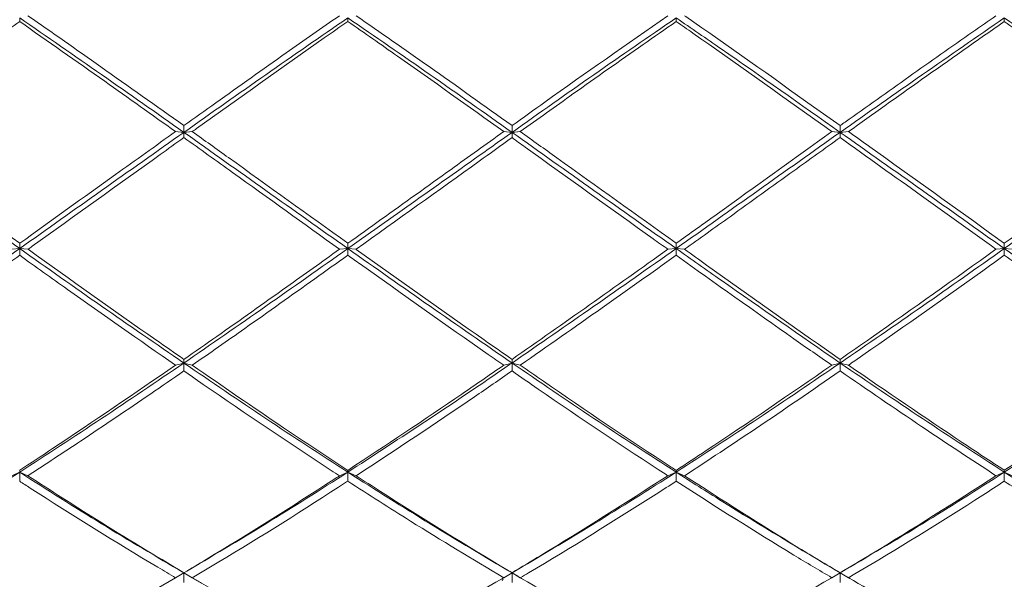
# Model space of a CAD drawing. Units: millimetres. Extents: x -359 to 647, y -476 to 720.
# Drawn here: x 98 to 104, y -352 to -349 of the extents above; entities that cross this region are included whole.
import ezdxf

# ---------------------------------------------------------------- set-up
doc = ezdxf.new("R2010")
doc.units = ezdxf.units.MM

msp = doc.modelspace()

# ---------------------------------------------------------------- linework, layer by layer
at = {"color": 7, "linetype": 'Continuous', "lineweight": 18}
for p, q in [((97.7449, -348.8074), (97.7449, -348.8288)), ((99.6887, -348.8074), (99.6887, -348.8287)), ((101.6344, -348.8074), (101.6344, -348.8287)), ((103.5782, -348.8288), (103.5782, -348.8074)), ((98.7177, -349.4855), (98.7177, -349.4458)), ((100.6616, -349.4855), (100.6616, -349.4457)), ((102.6054, -349.4458), (102.6054, -349.4855)), ((98.6682, -349.4811), (98.7177, -349.4855)), ((98.7672, -349.4811), (98.7177, -349.4855)), ((98.7177, -349.4855), (98.7177, -349.5164)), ((100.6123, -349.4811), (100.6616, -349.4855)), ((100.7108, -349.4811), (100.6616, -349.4855)), ((100.6616, -349.4855), (100.6616, -349.5165)), ((102.6054, -349.4855), (102.5559, -349.4811)), ((102.6054, -349.4855), (102.6549, -349.4811)), ((102.6054, -349.5164), (102.6054, -349.4855)), ((97.6956, -350.1783), (97.7449, -350.174)), ((97.7449, -350.174), (97.7449, -350.1429)), ((97.7941, -350.1783), (97.7449, -350.174)), ((97.7449, -350.174), (97.7449, -350.2137)), ((99.6392, -350.1783), (99.6887, -350.174)), ((99.6887, -350.174), (99.6887, -350.143)), ((99.7382, -350.1783), (99.6887, -350.174)), ((99.6887, -350.174), (99.6887, -350.2137)), ((101.6344, -350.174), (101.5849, -350.1783)), ((101.6344, -350.143), (101.6344, -350.174)), ((101.6344, -350.174), (101.6839, -350.1783)), ((101.6344, -350.2137), (101.6344, -350.174)), ((103.529, -350.1783), (103.5782, -350.174)), ((103.5782, -350.174), (103.5782, -350.1429)), ((103.6275, -350.1783), (103.5782, -350.174)), ((103.5782, -350.174), (103.5782, -350.2137)), ((98.6682, -350.865), (98.7177, -350.8521)), ((98.7177, -350.8521), (98.7177, -350.8307)), ((98.7672, -350.865), (98.7177, -350.8521)), ((98.7177, -350.8521), (98.7177, -350.8992)), ((100.6616, -350.8521), (100.6123, -350.865)), ((100.6616, -350.8306), (100.6616, -350.8521)), ((100.6616, -350.8521), (100.7108, -350.865)), ((100.6616, -350.8993), (100.6616, -350.8521)), ((102.5559, -350.865), (102.6054, -350.8521)), ((102.6054, -350.8521), (102.6054, -350.8307)), ((102.6549, -350.865), (102.6054, -350.8521)), ((102.6054, -350.8521), (102.6054, -350.8992)), ((97.6956, -351.5202), (97.7449, -351.4991)), ((97.7449, -351.4991), (97.7449, -351.4879)), ((97.7941, -351.5202), (97.7449, -351.4991)), ((97.7449, -351.4991), (97.7449, -351.5523)), ((99.6887, -351.4991), (99.6392, -351.5202)), ((99.6887, -351.488), (99.6887, -351.4991)), ((99.6887, -351.4991), (99.7382, -351.5202)), ((99.6887, -351.5523), (99.6887, -351.4991)), ((101.5849, -351.5202), (101.6344, -351.4991)), ((101.6344, -351.4991), (101.6344, -351.488)), ((101.6839, -351.5202), (101.6344, -351.4991)), ((101.6344, -351.4991), (101.6344, -351.5523)), ((103.529, -351.5202), (103.5782, -351.4991)), ((103.5782, -351.4991), (103.5782, -351.4879)), ((103.6275, -351.5202), (103.5782, -351.4991)), ((103.5782, -351.4991), (103.5782, -351.5523)), ((98.7177, -352.0953), (98.6682, -352.124)), ((98.7177, -352.0949), (98.7177, -352.0953)), ((98.7177, -352.0953), (98.7672, -352.124)), ((98.7177, -352.153), (98.7177, -352.0953)), ((100.6123, -352.124), (100.6616, -352.0953)), ((100.6616, -352.0953), (100.6276, -352.115)), ((100.6616, -352.0953), (100.6616, -352.0948)), ((100.7108, -352.124), (100.6616, -352.0953)), ((100.6954, -352.1144), (100.6616, -352.0953)), ((100.6616, -352.0953), (100.6616, -352.1531)), ((102.5559, -352.124), (102.6054, -352.0953)), ((102.6054, -352.0953), (102.5772, -352.1112)), ((102.6054, -352.0953), (102.6054, -352.0949)), ((102.6549, -352.124), (102.6054, -352.0953)), ((102.6332, -352.1109), (102.6054, -352.0953)), ((102.6054, -352.0953), (102.6054, -352.153)), ((98.3934, -352.2824), (98.6682, -352.124)), ((100.6036, -352.1416), (100.6092, -352.1322)), ((102.547, -352.1292), (102.5604, -352.1214)), ((102.6505, -352.1215), (102.6632, -352.1289))]:
    msp.add_line(p, q, dxfattribs=at)
for points, knots in [([(97.7449, -348.8288), (97.7003, -348.86), (97.4038, -349.0675), (97.0954, -349.2857), (96.8322, -349.4735), (96.8215, -349.4811)], [0, 0, 0, 0, 0.145225, 0.965299, 1, 1, 1, 1]), ([(98.7177, -349.4855), (98.5551, -349.3711), (98.2305, -349.1429), (97.9065, -348.9191), (97.7449, -348.8074)], [0, 0, 0, 0, 0.50111, 1, 1, 1, 1]), ([(98.6682, -349.4811), (98.5285, -349.3815), (98.2204, -349.1622), (97.9129, -348.9466), (97.7449, -348.8288)], [0, 0, 0, 0, 0.45375, 1, 1, 1, 1]), ([(97.7941, -348.7944), (97.9377, -348.8948), (98.2453, -349.1098), (98.5534, -349.3289), (98.7177, -349.4458)], [0, 0, 0, 0, 0.466843, 1, 1, 1, 1]), ([(98.7177, -349.4458), (98.7809, -349.4008), (98.9833, -349.2565), (99.2899, -349.0376), (99.5342, -348.8676), (99.6392, -348.7944)], [0, 0, 0, 0, 0.205304, 0.658353, 1, 1, 1, 1]), ([(99.6887, -348.8074), (99.5269, -348.9191), (99.2032, -349.1425), (98.8796, -349.3711), (98.7177, -349.4855)], [0, 0, 0, 0, 0.500003, 1, 1, 1, 1]), ([(99.6887, -348.8287), (99.642, -348.8612), (99.343, -349.0692), (99.0363, -349.2889), (98.7755, -349.4752), (98.7672, -349.4811)], [0, 0, 0, 0, 0.151823, 0.97295, 1, 1, 1, 1]), ([(100.6616, -349.4855), (100.4999, -349.3712), (100.176, -349.1421), (99.8514, -348.9191), (99.6887, -348.8074)], [0, 0, 0, 0, 0.498887, 1, 1, 1, 1]), ([(100.6123, -349.4811), (100.4028, -349.3314), (100.0951, -349.1115), (99.787, -348.8971), (99.6887, -348.8287)], [0, 0, 0, 0, 0.680925, 1, 1, 1, 1]), ([(99.7382, -348.7944), (99.8823, -348.8946), (100.1904, -349.1088), (100.4979, -349.3287), (100.6616, -349.4457)], [0, 0, 0, 0, 0.467764, 1, 1, 1, 1]), ([(100.6616, -349.4457), (100.7265, -349.3991), (101.0338, -349.1787), (101.3419, -348.9639), (101.5849, -348.7944)], [0, 0, 0, 0, 0.211497, 1, 1, 1, 1]), ([(101.6344, -348.8074), (101.4717, -348.9191), (101.1471, -349.1421), (100.8232, -349.3712), (100.6616, -349.4855)], [0, 0, 0, 0, 0.5011106, 1, 1, 1, 1]), ([(101.6344, -348.8287), (101.5689, -348.8743), (101.365, -349.0161), (101.0568, -349.2333), (100.8147, -349.4066), (100.7108, -349.4811)], [0, 0, 0, 0, 0.212793, 0.661945, 1, 1, 1, 1]), ([(102.6054, -349.4855), (102.3708, -349.3197), (102.0473, -349.091), (101.7235, -348.8686), (101.6344, -348.8074)], [0, 0, 0, 0, 0.724967, 1, 1, 1, 1]), ([(102.5559, -349.4811), (102.5338, -349.4653), (102.2594, -349.2694), (101.9527, -349.05), (101.6673, -348.8516), (101.6344, -348.8287)], [0, 0, 0, 0, 0.07177, 0.892897, 1, 1, 1, 1]), ([(101.6839, -348.7944), (101.6865, -348.7962), (101.9415, -348.9729), (102.2482, -349.1911), (102.553, -349.4084), (102.6054, -349.4458)], [0, 0, 0, 0, 0.0084572, 0.8295814, 1, 1, 1, 1]), ([(102.6054, -349.4458), (102.6152, -349.4387), (102.7513, -349.3417), (103.0136, -349.1557), (103.3117, -348.9461), (103.4833, -348.8263), (103.529, -348.7944)], [0, 0, 0, 0, 0.032014, 0.441655, 0.8513, 1, 1, 1, 1]), ([(103.5782, -348.8074), (103.4166, -348.9191), (103.0926, -349.1429), (102.768, -349.3711), (102.6054, -349.4855)], [0, 0, 0, 0, 0.49889, 1, 1, 1, 1]), ([(103.5782, -348.8288), (103.415, -348.9432), (103.1075, -349.1588), (102.7995, -349.3781), (102.6549, -349.4811)], [0, 0, 0, 0, 0.530653, 1, 1, 1, 1]), ([(104.5511, -349.4855), (104.3884, -349.3711), (104.0638, -349.1429), (103.7398, -348.9191), (103.5782, -348.8074)], [0, 0, 0, 0, 0.5011128, 1, 1, 1, 1]), ([(104.5016, -349.4811), (104.2826, -349.3254), (103.9745, -349.1062), (103.6672, -348.8911), (103.5782, -348.8288)], [0, 0, 0, 0, 0.710507, 1, 1, 1, 1]), ([(97.7449, -350.174), (97.5833, -350.0593), (97.2593, -349.8293), (96.9347, -349.6002), (96.7721, -349.4855)], [0, 0, 0, 0, 0.498887, 1, 1, 1, 1]), ([(96.8215, -349.4811), (96.8935, -349.5325), (97.2014, -349.7524), (97.5091, -349.9735), (97.7449, -350.1429)], [0, 0, 0, 0, 0.233628, 1, 1, 1, 1]), ([(97.7449, -350.1429), (97.934, -350.007), (98.2416, -349.7859), (98.5496, -349.5658), (98.6682, -349.4811)], [0, 0, 0, 0, 0.61485, 1, 1, 1, 1]), ([(98.7177, -349.4855), (98.5551, -349.6002), (98.2305, -349.8293), (97.9065, -350.0593), (97.7449, -350.174)], [0, 0, 0, 0, 0.50111, 1, 1, 1, 1]), ([(98.7177, -349.5164), (98.6706, -349.5501), (98.371, -349.7642), (98.0626, -349.9853), (97.8025, -350.1724), (97.7941, -350.1783)], [0, 0, 0, 0, 0.153027, 0.972926, 1, 1, 1, 1]), ([(99.6887, -350.174), (99.5269, -350.0592), (99.2032, -349.8297), (98.8796, -349.6002), (98.7177, -349.4855)], [0, 0, 0, 0, 0.500003, 1, 1, 1, 1]), ([(99.6392, -350.1783), (99.4284, -350.0266), (99.1213, -349.8057), (98.814, -349.5854), (98.7177, -349.5164)], [0, 0, 0, 0, 0.686769, 1, 1, 1, 1]), ([(98.7672, -349.4811), (98.839, -349.5325), (99.1463, -349.7525), (99.4534, -349.9735), (99.6887, -350.143)], [0, 0, 0, 0, 0.233594, 1, 1, 1, 1]), ([(99.6887, -350.143), (99.7543, -350.0961), (99.9581, -349.9504), (100.2663, -349.7297), (100.5084, -349.5558), (100.6123, -349.4811)], [0, 0, 0, 0, 0.2127881, 0.6619476, 1, 1, 1, 1]), ([(100.6616, -349.4855), (100.6235, -349.5125), (100.2999, -349.7424), (99.9752, -349.9717), (99.6887, -350.174)], [0, 0, 0, 0, 0.117689, 1, 1, 1, 1]), ([(100.6616, -349.5165), (100.5966, -349.5633), (100.2893, -349.7843), (99.9812, -350.0046), (99.7382, -350.1783)], [0, 0, 0, 0, 0.211493, 1, 1, 1, 1]), ([(101.6344, -350.174), (101.4717, -350.0592), (101.1471, -349.8301), (100.8232, -349.6002), (100.6616, -349.4855)], [0, 0, 0, 0, 0.50111, 1, 1, 1, 1]), ([(101.5849, -350.1783), (101.5559, -350.1576), (101.2743, -349.9566), (100.966, -349.7356), (100.6878, -349.5354), (100.6616, -349.5165)], [0, 0, 0, 0, 0.094347, 0.914415, 1, 1, 1, 1]), ([(100.7108, -349.4811), (100.7829, -349.5329), (101.0902, -349.7538), (101.3984, -349.9742), (101.6344, -350.143)], [0, 0, 0, 0, 0.234411, 1, 1, 1, 1]), ([(101.6344, -350.143), (101.7157, -350.0848), (102.0231, -349.8646), (102.3301, -349.6436), (102.5559, -349.4811)], [0, 0, 0, 0, 0.264571, 1, 1, 1, 1]), ([(102.6054, -349.4855), (102.4435, -349.6002), (102.1199, -349.8297), (101.7962, -350.0592), (101.6344, -350.174)], [0, 0, 0, 0, 0.499997, 1, 1, 1, 1]), ([(102.6054, -349.5164), (102.5139, -349.5819), (102.2963, -349.7377), (101.9896, -349.9596), (101.7737, -350.1141), (101.6839, -350.1783)], [0, 0, 0, 0, 0.29758, 0.70783, 1, 1, 1, 1]), ([(103.5782, -350.174), (103.4166, -350.0593), (103.0926, -349.8293), (102.768, -349.6002), (102.6054, -349.4855)], [0, 0, 0, 0, 0.49889, 1, 1, 1, 1]), ([(103.529, -350.1783), (103.3822, -350.0729), (103.0747, -349.852), (102.7665, -349.6316), (102.6054, -349.5164)], [0, 0, 0, 0, 0.477115, 1, 1, 1, 1]), ([(102.6549, -349.4811), (102.6971, -349.5112), (102.9917, -349.7216), (103.3, -349.9427), (103.565, -350.1334), (103.5782, -350.1429)], [0, 0, 0, 0, 0.137031, 0.957103, 1, 1, 1, 1]), ([(103.5782, -350.1429), (103.7672, -350.007), (104.0748, -349.786), (104.3828, -349.5659), (104.5016, -349.4811)], [0, 0, 0, 0, 0.614529, 1, 1, 1, 1]), ([(104.5511, -349.4855), (104.3884, -349.6002), (104.0638, -349.8293), (103.7398, -350.0593), (103.5782, -350.174)], [0, 0, 0, 0, 0.501113, 1, 1, 1, 1]), ([(97.7449, -350.174), (97.5833, -350.2883), (97.2593, -350.5173), (96.9347, -350.7403), (96.7721, -350.8521)], [0, 0, 0, 0, 0.498887, 1, 1, 1, 1]), ([(98.7177, -350.8521), (98.5551, -350.7403), (98.2305, -350.5173), (97.9065, -350.2883), (97.7449, -350.174)], [0, 0, 0, 0, 0.5011106, 1, 1, 1, 1]), ([(99.6887, -350.174), (99.5269, -350.2883), (99.2032, -350.5169), (98.8796, -350.7403), (98.7177, -350.8521)], [0, 0, 0, 0, 0.500002, 1, 1, 1, 1]), ([(100.6616, -350.8521), (100.4999, -350.7404), (100.176, -350.5165), (99.8514, -350.2883), (99.6887, -350.174)], [0, 0, 0, 0, 0.4988872, 1, 1, 1, 1]), ([(101.6344, -350.174), (101.4717, -350.2883), (101.1471, -350.5165), (100.8232, -350.7404), (100.6616, -350.8521)], [0, 0, 0, 0, 0.50111, 1, 1, 1, 1]), ([(102.6054, -350.8521), (102.3708, -350.6895), (102.0473, -350.4653), (101.7235, -350.2368), (101.6344, -350.174)], [0, 0, 0, 0, 0.724967, 1, 1, 1, 1]), ([(103.5782, -350.174), (103.4166, -350.2883), (103.0926, -350.5173), (102.768, -350.7403), (102.6054, -350.8521)], [0, 0, 0, 0, 0.4988894, 1, 1, 1, 1]), ([(104.5511, -350.8521), (104.3884, -350.7403), (104.0638, -350.5173), (103.7398, -350.2883), (103.5782, -350.174)], [0, 0, 0, 0, 0.501113, 1, 1, 1, 1]), ([(97.7449, -350.2137), (97.6983, -350.2471), (97.5259, -350.3708), (97.227, -350.5827), (96.9656, -350.7653), (96.8305, -350.8588), (96.8215, -350.865)], [0, 0, 0, 0, 0.151528, 0.561261, 0.970989, 1, 1, 1, 1]), ([(98.6682, -350.865), (98.4546, -350.7162), (98.1465, -350.5015), (97.8392, -350.2813), (97.7449, -350.2137)], [0, 0, 0, 0, 0.693178, 1, 1, 1, 1]), ([(97.7941, -350.1783), (97.7942, -350.1784), (98.047, -350.3583), (98.3544, -350.5782), (98.6623, -350.7922), (98.7177, -350.8307)], [0, 0, 0, 0, 0.000258, 0.820162, 1, 1, 1, 1]), ([(98.7177, -350.8307), (98.7828, -350.7854), (98.9862, -350.6438), (99.2929, -350.4255), (99.5352, -350.2526), (99.6392, -350.1783)], [0, 0, 0, 0, 0.211642, 0.661578, 1, 1, 1, 1]), ([(99.6887, -350.2137), (99.6236, -350.26), (99.4202, -350.405), (99.1136, -350.6239), (98.8712, -350.7926), (98.7672, -350.865)], [0, 0, 0, 0, 0.211643, 0.661577, 1, 1, 1, 1]), ([(100.6123, -350.865), (100.5817, -350.8437), (100.2993, -350.6466), (99.9908, -350.429), (99.7135, -350.2314), (99.6887, -350.2137)], [0, 0, 0, 0, 0.099481, 0.919378, 1, 1, 1, 1]), ([(99.7382, -350.1783), (99.7385, -350.1786), (99.9916, -350.3587), (100.2997, -350.5774), (100.6066, -350.7922), (100.6616, -350.8306)], [0, 0, 0, 0, 0.00108, 0.821156, 1, 1, 1, 1]), ([(100.6616, -350.8306), (100.8146, -350.7234), (101.1221, -350.5079), (101.4301, -350.2885), (101.5849, -350.1783)], [0, 0, 0, 0, 0.497661, 1, 1, 1, 1]), ([(101.6344, -350.2137), (101.4881, -350.3177), (101.18, -350.5369), (100.8724, -350.752), (100.7108, -350.865)], [0, 0, 0, 0, 0.474651, 1, 1, 1, 1]), ([(102.5559, -350.865), (102.4809, -350.8129), (102.1736, -350.5992), (101.8666, -350.3796), (101.6344, -350.2137)], [0, 0, 0, 0, 0.243884, 1, 1, 1, 1]), ([(101.6839, -350.1783), (101.7275, -350.2095), (102.0236, -350.4209), (102.3303, -350.6397), (102.5941, -350.8228), (102.6054, -350.8307)], [0, 0, 0, 0, 0.142069, 0.963195, 1, 1, 1, 1]), ([(102.6054, -350.8307), (102.6669, -350.7879), (102.9749, -350.5738), (103.2827, -350.3541), (103.529, -350.1783)], [0, 0, 0, 0, 0.1998714, 1, 1, 1, 1]), ([(103.5782, -350.2137), (103.5356, -350.2444), (103.241, -350.4557), (102.9326, -350.6727), (102.6675, -350.8562), (102.6549, -350.865)], [0, 0, 0, 0, 0.138898, 0.958974, 1, 1, 1, 1]), ([(104.5016, -350.865), (104.2826, -350.7124), (103.9745, -350.4977), (103.6672, -350.2775), (103.5782, -350.2137)], [0, 0, 0, 0, 0.710507, 1, 1, 1, 1]), ([(98.7177, -350.8521), (98.5551, -350.9625), (98.2305, -351.1829), (97.9065, -351.3938), (97.7449, -351.4991)], [0, 0, 0, 0, 0.5011092, 1, 1, 1, 1]), ([(97.7449, -351.4879), (97.8099, -351.4451), (98.1171, -351.2426), (98.4253, -351.0315), (98.6682, -350.865)], [0, 0, 0, 0, 0.211492, 1, 1, 1, 1]), ([(99.6887, -351.4991), (99.5269, -351.3938), (99.2032, -351.1833), (98.8796, -350.9625), (98.7177, -350.8521)], [0, 0, 0, 0, 0.500003, 1, 1, 1, 1]), ([(98.7672, -350.865), (98.9476, -350.9897), (99.2547, -351.2019), (99.5619, -351.4044), (99.6887, -351.488)], [0, 0, 0, 0, 0.587437, 1, 1, 1, 1]), ([(100.6616, -350.8521), (100.6235, -350.8782), (100.2999, -351.1007), (99.9752, -351.3123), (99.6887, -351.4991)], [0, 0, 0, 0, 0.117688, 1, 1, 1, 1]), ([(99.6887, -351.488), (99.914, -351.3392), (100.2222, -351.1357), (100.5296, -350.9224), (100.6123, -350.865)], [0, 0, 0, 0, 0.731019, 1, 1, 1, 1]), ([(101.6344, -351.4991), (101.4717, -351.3938), (101.1471, -351.1836), (100.8232, -350.9624), (100.6616, -350.8521)], [0, 0, 0, 0, 0.501111, 1, 1, 1, 1]), ([(100.7108, -350.865), (100.7564, -350.8967), (101.0539, -351.1034), (101.3624, -351.3105), (101.6246, -351.4816), (101.6344, -351.488)], [0, 0, 0, 0, 0.148366, 0.968258, 1, 1, 1, 1]), ([(102.6054, -350.8521), (102.4435, -350.9625), (102.1199, -351.1833), (101.7962, -351.3938), (101.6344, -351.4991)], [0, 0, 0, 0, 0.499997, 1, 1, 1, 1]), ([(101.6344, -351.488), (101.6935, -351.4492), (102.0009, -351.2478), (102.3079, -351.036), (102.5559, -350.865)], [0, 0, 0, 0, 0.19234, 1, 1, 1, 1]), ([(103.5782, -351.4991), (103.4166, -351.3938), (103.0926, -351.1829), (102.768, -350.9625), (102.6054, -350.8521)], [0, 0, 0, 0, 0.4988908, 1, 1, 1, 1]), ([(102.6549, -350.865), (102.8797, -351.0192), (103.1879, -351.2305), (103.4952, -351.4331), (103.5782, -351.4879)], [0, 0, 0, 0, 0.72975, 1, 1, 1, 1]), ([(104.5511, -350.8521), (104.3884, -350.9625), (104.0638, -351.1829), (103.7398, -351.3938), (103.5782, -351.4991)], [0, 0, 0, 0, 0.501112, 1, 1, 1, 1]), ([(103.5782, -351.4879), (103.7672, -351.3627), (104.0748, -351.1589), (104.3828, -350.9468), (104.5016, -350.865)], [0, 0, 0, 0, 0.614529, 1, 1, 1, 1]), ([(98.7177, -350.8992), (98.6522, -350.9443), (98.4483, -351.0846), (98.1401, -351.2926), (97.8981, -351.4518), (97.7941, -351.5202)], [0, 0, 0, 0, 0.212788, 0.661943, 1, 1, 1, 1]), ([(99.6392, -351.5202), (99.6068, -351.4991), (99.322, -351.3135), (99.0153, -351.1045), (98.7403, -350.9148), (98.7177, -350.8992)], [0, 0, 0, 0, 0.105441, 0.926563, 1, 1, 1, 1]), ([(100.6616, -350.8993), (100.5874, -350.9506), (100.2801, -351.1635), (99.972, -351.3663), (99.7382, -351.5202)], [0, 0, 0, 0, 0.241237, 1, 1, 1, 1]), ([(101.5849, -351.5202), (101.5814, -351.5179), (101.3254, -351.3517), (101.017, -351.1457), (100.7133, -350.9352), (100.6616, -350.8993)], [0, 0, 0, 0, 0.011358, 0.831428, 1, 1, 1, 1]), ([(102.6054, -350.8992), (102.4386, -351.0142), (102.1314, -351.2259), (101.8242, -351.4279), (101.6839, -351.5202)], [0, 0, 0, 0, 0.543126, 1, 1, 1, 1]), ([(103.529, -351.5202), (103.3822, -351.4236), (103.0747, -351.221), (102.7665, -351.0097), (102.6054, -350.8992)], [0, 0, 0, 0, 0.4771159, 1, 1, 1, 1]), ([(97.7449, -351.4991), (97.5833, -351.6022), (97.2593, -351.8088), (96.9347, -351.9997), (96.7721, -352.0953)], [0, 0, 0, 0, 0.498888, 1, 1, 1, 1]), ([(98.7177, -352.0953), (98.5551, -351.9997), (98.2305, -351.8088), (97.9065, -351.6022), (97.7449, -351.4991)], [0, 0, 0, 0, 0.50111, 1, 1, 1, 1]), ([(99.6887, -351.4991), (99.5269, -351.6022), (99.2032, -351.8085), (98.8796, -351.9997), (98.7177, -352.0953)], [0, 0, 0, 0, 0.500003, 1, 1, 1, 1]), ([(100.6616, -352.0953), (100.4999, -351.9997), (100.176, -351.8081), (99.8514, -351.6022), (99.6887, -351.4991)], [0, 0, 0, 0, 0.498887, 1, 1, 1, 1]), ([(101.6344, -351.4991), (101.4717, -351.6022), (101.1471, -351.8081), (100.8232, -351.9997), (100.6616, -352.0953)], [0, 0, 0, 0, 0.50111, 1, 1, 1, 1]), ([(102.6054, -352.0953), (102.3708, -351.9556), (102.0473, -351.7629), (101.7235, -351.556), (101.6344, -351.4991)], [0, 0, 0, 0, 0.724967, 1, 1, 1, 1]), ([(103.5782, -351.4991), (103.4166, -351.6022), (103.0926, -351.8088), (102.768, -351.9997), (102.6054, -352.0953)], [0, 0, 0, 0, 0.49889, 1, 1, 1, 1]), ([(104.5511, -352.0953), (104.3884, -351.9997), (104.0638, -351.8088), (103.7398, -351.6022), (103.5782, -351.4991)], [0, 0, 0, 0, 0.501112, 1, 1, 1, 1]), ([(98.6682, -352.124), (98.6335, -352.1036), (98.3464, -351.9343), (98.0381, -351.7429), (97.7655, -351.5658), (97.7449, -351.5523)], [0, 0, 0, 0, 0.112682, 0.932754, 1, 1, 1, 1]), ([(97.7941, -351.5202), (97.9293, -351.6076), (98.2368, -351.8066), (98.545, -351.9913), (98.7177, -352.0949)], [0, 0, 0, 0, 0.439404, 1, 1, 1, 1]), ([(98.7177, -352.0949), (98.7618, -352.0687), (99.0584, -351.8925), (99.365, -351.6982), (99.6284, -351.5273), (99.6392, -351.5202)], [0, 0, 0, 0, 0.14349, 0.964616, 1, 1, 1, 1]), ([(99.6887, -351.5523), (99.6863, -351.5538), (99.4316, -351.7187), (99.1248, -351.9126), (98.8198, -352.0929), (98.7672, -352.124)], [0, 0, 0, 0, 0.007749, 0.82888, 1, 1, 1, 1]), ([(100.6123, -352.124), (100.4283, -352.0137), (100.1207, -351.8292), (99.8126, -351.6317), (99.6887, -351.5523)], [0, 0, 0, 0, 0.597986, 1, 1, 1, 1]), ([(99.7382, -351.5202), (99.7862, -351.5513), (100.0868, -351.7456), (100.395, -351.9361), (100.6542, -352.0904), (100.6616, -352.0948)], [0, 0, 0, 0, 0.156015, 0.976094, 1, 1, 1, 1]), ([(100.6616, -352.0948), (100.7185, -352.0608), (101.0257, -351.8772), (101.3338, -351.6805), (101.5849, -351.5202)], [0, 0, 0, 0, 0.185268, 1, 1, 1, 1]), ([(101.6344, -351.5523), (101.5951, -351.5776), (101.3032, -351.7657), (100.9949, -351.9558), (100.7269, -352.1145), (100.7108, -352.124)], [0, 0, 0, 0, 0.127722, 0.947612, 1, 1, 1, 1]), ([(102.5559, -352.124), (102.4809, -352.0796), (102.1736, -351.8976), (101.8666, -351.701), (101.6344, -351.5523)], [0, 0, 0, 0, 0.2438841, 1, 1, 1, 1]), ([(101.6839, -351.5202), (101.9098, -351.6656), (102.2168, -351.8633), (102.5242, -352.0465), (102.6054, -352.0949)], [0, 0, 0, 0, 0.735708, 1, 1, 1, 1]), ([(102.6054, -352.0949), (102.6669, -352.0583), (102.9749, -351.8754), (103.2827, -351.6781), (103.529, -351.5202)], [0, 0, 0, 0, 0.199871, 1, 1, 1, 1]), ([(103.5782, -351.5523), (103.5356, -351.58), (103.241, -351.7711), (102.9326, -351.9608), (102.6675, -352.1166), (102.6549, -352.124)], [0, 0, 0, 0, 0.138898, 0.958974, 1, 1, 1, 1]), ([(104.5016, -352.124), (104.2826, -351.993), (103.9745, -351.8087), (103.6672, -351.6099), (103.5782, -351.5523)], [0, 0, 0, 0, 0.710507, 1, 1, 1, 1]), ([(98.645, -352.1377), (98.6489, -352.1353), (98.6545, -352.132), (98.66, -352.1288), (98.6616, -352.1278)], [0, 0, 0, 0, 0.7101545, 1, 1, 1, 1]), ([(98.7672, -352.124), (98.7858, -352.1349), (98.8772, -352.1885), (98.9685, -352.2408), (99.0413, -352.2824)], [0, 0, 0, 0, 0.203344, 1, 1, 1, 1]), ([(99.6887, -352.633), (99.7444, -352.6043), (100.0524, -352.4457), (100.3602, -352.2689), (100.6123, -352.124)], [0, 0, 0, 0, 0.180933, 1, 1, 1, 1]), ([(100.598, -352.1325), (100.6032, -352.1294), (100.6136, -352.1233), (100.624, -352.1172), (100.6292, -352.1142)], [0, 0, 0, 0, 0.500053, 1, 1, 1, 1]), ([(100.6939, -352.1142), (100.6991, -352.1172), (100.7095, -352.1233), (100.7199, -352.1294), (100.7251, -352.1325)], [0, 0, 0, 0, 0.499947, 1, 1, 1, 1]), ([(100.7108, -352.124), (100.9393, -352.2557), (101.2471, -352.433), (101.5551, -352.592), (101.6344, -352.633)], [0, 0, 0, 0, 0.742567, 1, 1, 1, 1]), ([(101.6344, -352.633), (101.6935, -352.6025), (102.0009, -352.4439), (102.3079, -352.2669), (102.5559, -352.124)], [0, 0, 0, 0, 0.192341, 1, 1, 1, 1]), ([(102.6549, -352.124), (102.8097, -352.2135), (103.1178, -352.3916), (103.4253, -352.5527), (103.5782, -352.6329)], [0, 0, 0, 0, 0.5026197, 1, 1, 1, 1]), ([(103.5782, -352.6329), (103.7672, -352.5334), (104.0748, -352.3716), (104.3828, -352.1929), (104.5016, -352.124)], [0, 0, 0, 0, 0.6145274, 1, 1, 1, 1])]:
    msp.add_open_spline(points, degree=3, knots=knots, dxfattribs=at)

doc.saveas('drawing.dxf')
